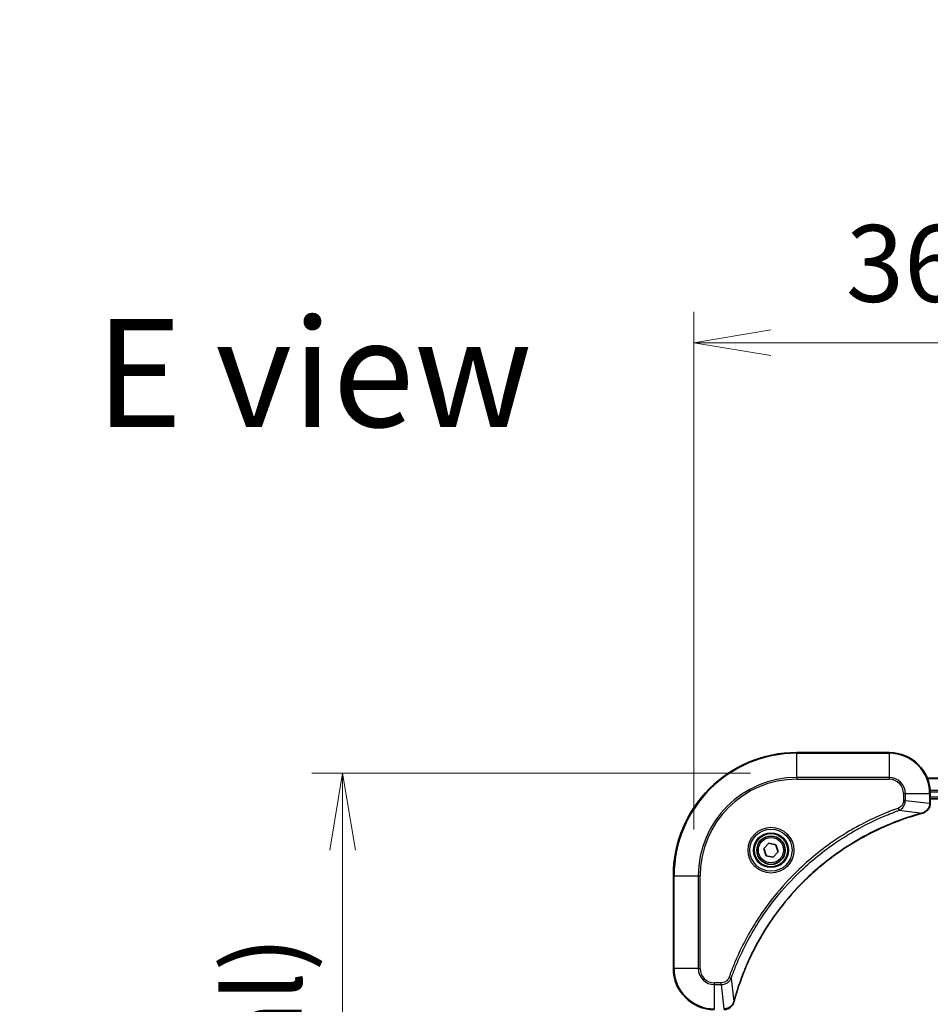
# Model space of a CAD drawing. Units: millimetres. Extents: x 0 to 9640, y 0 to 1686.
# Drawn here: x 2980 to 3157, y 943 to 1134 of the extents above; entities that cross this region are included whole.
import ezdxf

# ---------------------------------------------------------------- set-up
doc = ezdxf.new("R2010")
doc.units = ezdxf.units.MM
for name, color, linetype, lineweight in [('Dimension (ISO)', 7, 'Continuous', 18), ('Dimension (ISO) @ 1', 7, 'Continuous', 18), ('Symbol (ISO)', 7, 'Continuous', 18), ('Visible (ISO)', 7, 'Continuous', 35), ('Visible Narrow (ISO)', 7, 'Continuous', 25)]:
    doc.layers.add(name, color=color, linetype=linetype, lineweight=lineweight)
doc.styles.add('Note Text (TK)', font='MS PGothic.ttf')
doc.dimstyles.new('Default - Method 1b (TK)', dxfattribs={"dimscale": 4.5, "dimtxt": 2.5, "dimasz": 2.5, "dimexe": 1, "dimexo": 1.5, "dimgap": 1, "dimtad": 1, "dimtoh": 1, "dimrnd": 1e-08, "dimdsep": 46, "dimtxsty": 'Note Text (TK)', "dimblk": 'OPEN', "dimcen": 0.09, "dimdle": 5, "dimclrd": 100, "dimclre": 100, "dimclrt": 7, "dimadec": 1, "dimazin": 1, "dimtfac": 1, "dimtmove": 0, "dimatfit": 3, "dimldrblk": 'OPEN', "dimfxl": 1, "dimtolj": 1, "dimlwd": -1, "dimlwe": -1, "dimarcsym": 0})

# ---------------------------------------------------------------- blocks, each defined once
blk = doc.blocks.new('_Open')
at = {"color": 0, "linetype": 'ByBlock', "lineweight": -2}
for p, q in [((-1, 0.167), (0, 0)), ((-1, -0.167), (0, 0)), ((0, 0), (-1, 0))]:
    blk.add_line(p, q, dxfattribs=at)
blk = doc.blocks.new('*D44')
at = {"layer": 'Defpoints', "color": 0}
for p in [(3470.73, 1071.23), (3110.73, 967.52), (3470.73, 967.52)]:
    blk.add_point(p, dxfattribs=at)
at = {"layer": 'Dimension (ISO)', "color": 100}
for p, q in [((3110.73, 976.52), (3110.73, 1077.23)), ((3470.73, 976.52), (3470.73, 1077.23)), ((3125.73, 1071.23), (3455.73, 1071.23))]:
    blk.add_line(p, q, dxfattribs=at)
at = {"layer": 'Dimension (ISO)', "color": 100, "xscale": 15, "yscale": 15, "zscale": 15, "rotation": 180}
blk.add_blockref('_Open', (3110.73, 1071.23), dxfattribs=at)
at = {"layer": 'Dimension (ISO)', "color": 100, "xscale": 15, "yscale": 15, "zscale": 15}
blk.add_blockref('_Open', (3470.73, 1071.23), dxfattribs=at)
at = {"layer": 'Dimension (ISO)', "color": 7, "insert": (3140.31, 1086.65), "char_height": 15, "attachment_point": 4, "style": 'Note Text (TK)'}
blk.add_mtext('\\A1;\\fMS PGothic|b0|i0;{\\H14.9400;360±0.5 (ケース外形 / External)}', dxfattribs=at)
blk = doc.blocks.new('*D45')
at = {"layer": 'Defpoints', "color": 0}
for p in [(3130.73, 987.52), (3042.39, 627.52), (3130.73, 627.52)]:
    blk.add_point(p, dxfattribs=at)
at = {"layer": 'Dimension (ISO)', "color": 100}
for p, q in [((3121.73, 987.52), (3036.39, 987.52)), ((3042.39, 972.52), (3042.39, 642.52)), ((3121.73, 627.52), (3036.39, 627.52))]:
    blk.add_line(p, q, dxfattribs=at)
at = {"layer": 'Dimension (ISO)', "color": 100, "xscale": 15, "yscale": 15, "zscale": 15}
for p, rotation in [((3042.39, 987.52), 90), ((3042.39, 627.52), 270)]:
    blk.add_blockref('_Open', p, dxfattribs=dict(at, rotation=rotation))
at = {"layer": 'Dimension (ISO)', "color": 7, "insert": (3026.97, 657.1), "char_height": 15, "attachment_point": 4, "rotation": 90, "style": 'Note Text (TK)'}
blk.add_mtext('\\A1;\\fMS PGothic|b0|i0;{\\H14.9400;360±0.5 (ケース外形 / External)}', dxfattribs=at)

msp = doc.modelspace()

# ---------------------------------------------------------------- linework, layer by layer
at = {"layer": 'Visible (ISO)'}
for p, q in [((3148.7325, 991.5193), (3130.7325, 991.5193)), ((3425.3163, 986.5193), (3156.1487, 986.5193)), ((3156.7325, 981.6882), (3156.7325, 983.5193)), ((3156.7325, 982.5193), (3424.7325, 982.5193)), ((3156.7325, 981.6729), (3156.7325, 981.6882)), ((3124.3204, 972.8181), (3125.2853, 973.8916)), ((3125.2853, 973.8916), (3126.6974, 973.5927)), ((3126.6974, 973.5927), (3127.1446, 972.2204)), ((3124.7676, 971.4458), (3124.3204, 972.8181)), ((3126.1797, 971.1469), (3124.7676, 971.4458)), ((3127.1446, 972.2204), (3126.1797, 971.1469)), ((3106.7325, 967.5193), (3106.7325, 949.5193))]:
    msp.add_line(p, q, dxfattribs=at)
for radius in [3.25, 2.75]:
    msp.add_circle((3125.7325, 972.5193), radius, dxfattribs=at)
for centre, radius, start, end in [((3130.7325, 967.5193), 24, 90, 180), ((3148.7325, 983.5193), 8, 0, 90), ((3114.7325, 949.5193), 8, 180, 270)]:
    msp.add_arc(centre, radius, start, end, dxfattribs=at)
for points, knots in [([(3155.251, 979.7413), (3155.43, 979.7893), (3155.6028, 979.8626), (3156.018, 980.112), (3156.2393, 980.3241), (3156.6165, 980.8979), (3156.7325, 981.2851), (3156.7325, 981.6729)], [-0.196787795, -0.196787795, -0.196787795, -0.196787795, -0.154661595, -0.154661595, -0.087259675, -0.087259675, 0, 0, 0, 0]), ([(3118.53, 943.073), (3118.5863, 943.2818), (3118.644, 943.4902), (3118.7594, 943.8974), (3118.817, 944.0961), (3118.9955, 944.6985), (3119.1201, 945.101), (3119.418, 946.0232), (3119.5946, 946.5418), (3119.9565, 947.552), (3120.1412, 948.0438), (3120.6171, 949.2553), (3120.9171, 949.9715), (3121.6437, 951.6025), (3122.0813, 952.5124), (3123.1477, 954.5741), (3123.7946, 955.7167), (3125.3797, 958.2845), (3126.3471, 959.6918), (3128.8652, 962.9945), (3130.4867, 964.8357), (3134.4135, 968.7061), (3136.7883, 970.665), (3142.6046, 974.6549), (3146.1521, 976.5301), (3150.8563, 978.3615), (3151.8575, 978.7164), (3153.4096, 979.2137), (3153.9536, 979.3781), (3154.7258, 979.5979), (3154.9521, 979.6606), (3155.1787, 979.7218)], [0, 0, 0, 0, 0.06549657, 0.06549657, 0.12817861, 0.12817861, 0.2557943, 0.2557943, 0.42169471, 0.42169471, 0.58081118, 0.58081118, 0.81593963, 0.81593963, 1.12160661, 1.12160661, 1.51897368, 1.51897368, 2.03555087, 2.03555087, 2.7767893, 2.7767893, 3.70555522, 3.70555522, 4.91295092, 4.91295092, 5.23453446, 5.23453446, 5.40661912, 5.40661912, 5.47772979, 5.47772979, 5.47772979, 5.47772979]), ([(3155.1787, 979.7218), (3155.1908, 979.7251), (3155.2029, 979.7283), (3155.227, 979.7348), (3155.239, 979.738), (3155.251, 979.7413)], [0, 0, 0, 0, 0.003793092, 0.003793092, 0.007586184, 0.007586184, 0.007586184, 0.007586184]), ([(3116.5789, 941.5193), (3116.8394, 941.5193), (3117.0999, 941.5708), (3117.593, 941.774), (3117.8234, 941.9302), (3118.1592, 942.2756), (3118.2811, 942.4487), (3118.4308, 942.7529), (3118.4768, 942.8753), (3118.5105, 943.0007)], [-0.196787795, -0.196787795, -0.196787795, -0.196787795, -0.138164041, -0.138164041, -0.076757801, -0.076757801, -0.029522231, -0.029522231, 0, 0, 0, 0]), ([(3118.5105, 943.0007), (3118.5137, 943.0127), (3118.5169, 943.0247), (3118.5234, 943.0488), (3118.5267, 943.0609), (3118.53, 943.073)], [0.00000000006, 0.00000000006, 0.00000000006, 0.00000000006, 0.00379309206, 0.00379309206, 0.00758618406, 0.00758618406, 0.00758618406, 0.00758618406])]:
    msp.add_open_spline(points, degree=3, knots=knots, dxfattribs=at)
at = {"layer": 'Visible Narrow (ISO)'}
for p, q in [((3130.7325, 991.3728), (3130.7325, 991.5193)), ((3130.7325, 991.3728), (3148.7325, 991.3728)), ((3130.7325, 986.6657), (3130.7325, 991.3728)), ((3148.7325, 991.3728), (3148.7325, 991.5193)), ((3148.7325, 991.3728), (3148.7325, 986.6657)), ((3148.7325, 986.6657), (3130.7325, 986.6657)), ((3130.7325, 986.6657), (3130.7325, 986.3122)), ((3148.7325, 986.6657), (3148.7325, 986.3122)), ((3156.1764, 986.4497), (3425.2885, 986.4497)), ((3130.7325, 986.3122), (3148.7325, 986.3122)), ((3151.5254, 983.5193), (3151.5254, 982.1822)), ((3151.8789, 983.5193), (3151.5254, 983.5193)), ((3151.8789, 982.1822), (3151.8789, 983.5193)), ((3151.8789, 983.5193), (3156.5861, 983.5193)), ((3156.5861, 983.5193), (3156.5861, 981.6882)), ((3156.5861, 983.5193), (3156.7325, 983.5193)), ((3424.7543, 984.1092), (3156.7107, 984.1092)), ((3156.7244, 983.8787), (3424.7406, 983.8787)), ((3424.7325, 982.8193), (3156.7325, 982.8193)), ((3150.7032, 980.2815), (3150.5498, 980.7141)), ((3151.8789, 982.1822), (3151.5254, 982.1822)), ((3151.8789, 982.1822), (3156.5861, 981.6882)), ((3156.7325, 981.6882), (3156.5861, 981.6882)), ((3150.7032, 980.2815), (3155.1708, 979.7508)), ((3106.8789, 967.5193), (3106.7325, 967.5193)), ((3106.8789, 949.5193), (3106.8789, 967.5193)), ((3106.8789, 967.5193), (3111.5861, 967.5193)), ((3111.9396, 967.5193), (3111.5861, 967.5193)), ((3111.5861, 967.5193), (3111.5861, 949.5193)), ((3111.9396, 949.5193), (3111.9396, 967.5193)), ((3106.8789, 949.5193), (3106.7325, 949.5193)), ((3111.5861, 949.5193), (3106.8789, 949.5193)), ((3111.5861, 949.5193), (3111.9396, 949.5193)), ((3116.0696, 946.7264), (3114.7325, 946.7264)), ((3114.7325, 946.3728), (3114.7325, 946.7264)), ((3114.7325, 946.3728), (3116.0696, 946.3728)), ((3114.7325, 941.6657), (3114.7325, 946.3728)), ((3116.0696, 946.3728), (3116.0696, 946.7264)), ((3116.0696, 946.3728), (3116.5635, 941.6657)), ((3117.9703, 947.5486), (3117.5377, 947.702)), ((3117.9703, 947.5486), (3118.501, 943.0809))]:
    msp.add_line(p, q, dxfattribs=at)
for radius in [4.4571, 4.1036, 3.3964, 2.45]:
    msp.add_circle((3125.7325, 972.5193), radius, dxfattribs=at)
for centre, radius, start, end in [((3130.7325, 967.5193), 23.8536, 90, 180), ((3148.7325, 983.5193), 7.8536, 0, 90), ((3130.7325, 967.5193), 19.1464, 90, 180), ((3148.7325, 983.5193), 3.1464, 0, 90), ((3130.7325, 967.5193), 18.7929, 90, 180), ((3148.7325, 983.5193), 2.7929, 0, 90), ((3114.7325, 949.5193), 7.8536, 180, 270), ((3114.7325, 949.5193), 3.1464, 180, 270), ((3114.7325, 949.5193), 2.7929, 180, 270)]:
    msp.add_arc(centre, radius, start, end, dxfattribs=at)
for centre, major_axis, ratio, start_param, end_param in [((3156.2325, 981.6729), (0.5, 0), 0.00935385, 5.4972736, 6.28318531), ((3155.0484, 980.2045), (0.1303, -0.4827), 0.00038233, 5.93481275, 6.28318531), ((3155.1214, 980.2242), (0.1296, -0.4829), 0.14287502, 0, 0.40009213), ((3118.0276, 943.1304), (0.4829, -0.1296), 0.14287502, 5.88309318, 6.28318531), ((3118.0472, 943.2033), (0.4827, -0.1303), 0.00038233, 0, 0.34837257)]:
    msp.add_ellipse(centre, major_axis=major_axis, ratio=ratio, start_param=start_param, end_param=end_param, dxfattribs=at)
for points, knots in [([(3150.5498, 980.7141), (3150.4416, 980.6757), (3150.3335, 980.6371), (3150.0937, 980.5504), (3149.962, 980.5022), (3149.6391, 980.3827), (3149.4482, 980.3108), (3149.01, 980.143), (3148.763, 980.0463), (3148.1967, 979.8197), (3147.8778, 979.6886), (3147.1472, 979.3802), (3146.7365, 979.2007), (3145.797, 978.7763), (3145.2699, 978.5278), (3144.1133, 977.9597), (3143.4858, 977.6361), (3142.0349, 976.8517), (3141.2167, 976.3814), (3139.3642, 975.2512), (3138.3389, 974.5769), (3136.0357, 972.9477), (3134.7746, 971.9693), (3132.2688, 969.842), (3131.0299, 968.6863), (3128.1782, 965.7647), (3126.6219, 963.9437), (3123.3342, 959.5376), (3121.6906, 956.8872), (3119.7486, 953.0563), (3119.2464, 951.9792), (3118.463, 950.144), (3118.1625, 949.394), (3117.7978, 948.4215), (3117.718, 948.2047), (3117.6054, 947.8923), (3117.5714, 947.7972), (3117.5377, 947.702)], [0, 0, 0, 0, 0.0344265, 0.0344265, 0.07650467, 0.07650467, 0.1377084, 0.1377084, 0.21727325, 0.21727325, 0.32070756, 0.32070756, 0.45517217, 0.45517217, 0.62997615, 0.62997615, 0.8417425, 0.8417425, 1.12477817, 1.12477817, 1.49272454, 1.49272454, 1.97105483, 1.97105483, 2.47873595, 2.47873595, 3.19579554, 3.19579554, 4.127973, 4.127973, 4.4843018, 4.4843018, 4.72660511, 4.72660511, 4.79590965, 4.79590965, 4.82621249, 4.82621249, 4.82621249, 4.82621249]), ([(3151.5254, 982.1822), (3151.5254, 982.0824), (3151.5163, 981.9826), (3151.4693, 981.7274), (3151.4174, 981.5746), (3151.2493, 981.2481), (3151.1183, 981.0818), (3150.8369, 980.8483), (3150.6987, 980.7669), (3150.5498, 980.7141)], [0, 0, 0, 0, 0.029936483, 0.029936483, 0.077834855, 0.077834855, 0.14010274, 0.14010274, 0.187502416, 0.187502416, 0.187502416, 0.187502416]), ([(3150.7032, 980.2815), (3150.9016, 980.3728), (3151.0718, 980.4965), (3151.4097, 980.8209), (3151.5599, 981.0352), (3151.7526, 981.4427), (3151.8118, 981.6296), (3151.8666, 981.9399), (3151.8778, 982.0608), (3151.8789, 982.1822)], [-0.187502416, -0.187502416, -0.187502416, -0.187502416, -0.14010274, -0.14010274, -0.077834855, -0.077834855, -0.029936483, -0.029936483, 0, 0, 0, 0]), ([(3156.5859, 981.6696), (3156.5823, 981.3162), (3156.4843, 980.9652), (3156.1623, 980.4219), (3155.9729, 980.2113), (3155.5999, 979.9394), (3155.4407, 979.8513), (3155.2677, 979.7866)], [0, 0, 0, 0, 0.087259675, 0.087259675, 0.154661595, 0.154661595, 0.196787795, 0.196787795, 0.196787795, 0.196787795]), ([(3156.5861, 981.6882), (3156.586, 981.6851), (3156.586, 981.682), (3156.5859, 981.6758), (3156.5859, 981.6727), (3156.5859, 981.6696)], [-0.00153668531, -0.00153668531, -0.00153668531, -0.00153668531, -0.00076834266, -0.00076834266, -0.00000000001, -0.00000000001, -0.00000000001, -0.00000000001]), ([(3117.9703, 947.5486), (3118.0043, 947.6437), (3118.0376, 947.7374), (3118.1494, 948.0471), (3118.2286, 948.262), (3118.5906, 949.2262), (3118.8889, 949.9696), (3119.6663, 951.789), (3120.1646, 952.8567), (3122.0912, 956.6545), (3123.7214, 959.2819), (3126.9816, 963.6498), (3128.5247, 965.4551), (3131.352, 968.3517), (3132.5802, 969.4975), (3135.0644, 971.6068), (3136.3147, 972.5769), (3138.5979, 974.1926), (3139.6143, 974.8614), (3141.4507, 975.9823), (3142.2618, 976.4489), (3143.7001, 977.227), (3144.3222, 977.548), (3145.4688, 978.1116), (3145.9913, 978.3581), (3146.9227, 978.7793), (3147.3299, 978.9574), (3148.0541, 979.2635), (3148.3702, 979.3936), (3148.9317, 979.6185), (3149.1766, 979.7144), (3149.611, 979.8811), (3149.8002, 979.9524), (3150.1203, 980.0711), (3150.2509, 980.1189), (3150.4887, 980.2049), (3150.5952, 980.2428), (3150.7032, 980.2815)], [-4.82621249, -4.82621249, -4.82621249, -4.82621249, -4.79590965, -4.79590965, -4.72660511, -4.72660511, -4.4843018, -4.4843018, -4.127973, -4.127973, -3.19579554, -3.19579554, -2.47873595, -2.47873595, -1.97105483, -1.97105483, -1.49272454, -1.49272454, -1.12477817, -1.12477817, -0.8417425, -0.8417425, -0.62997615, -0.62997615, -0.45517217, -0.45517217, -0.32070756, -0.32070756, -0.21727325, -0.21727325, -0.1377084, -0.1377084, -0.07650467, -0.07650467, -0.0344265, -0.0344265, 0, 0, 0, 0]), ([(3155.1708, 979.7508), (3154.9436, 979.6894), (3154.7176, 979.6269), (3153.9448, 979.4073), (3153.4005, 979.243), (3151.8472, 978.746), (3150.8453, 978.3913), (3146.1377, 976.5603), (3142.5873, 974.6847), (3136.7665, 970.6931), (3134.3899, 968.7331), (3130.4604, 964.86), (3128.8379, 963.0174), (3126.3184, 959.7123), (3125.3506, 958.3039), (3123.7649, 955.734), (3123.1179, 954.5906), (3122.0513, 952.5272), (3121.6137, 951.6166), (3120.8872, 949.9844), (3120.5872, 949.2677), (3120.1113, 948.0553), (3119.9267, 947.5631), (3119.5649, 946.5521), (3119.3884, 946.0332), (3119.0908, 945.1104), (3118.9662, 944.7076), (3118.7878, 944.1048), (3118.7302, 943.9058), (3118.6149, 943.4984), (3118.5575, 943.2902), (3118.501, 943.0809)], [-5.47772979, -5.47772979, -5.47772979, -5.47772979, -5.40661912, -5.40661912, -5.23453446, -5.23453446, -4.91295092, -4.91295092, -3.70555522, -3.70555522, -2.7767893, -2.7767893, -2.03555087, -2.03555087, -1.51897368, -1.51897368, -1.12160661, -1.12160661, -0.81593963, -0.81593963, -0.58081118, -0.58081118, -0.42169471, -0.42169471, -0.2557943, -0.2557943, -0.12817861, -0.12817861, -0.06549657, -0.06549657, 0, 0, 0, 0]), ([(3155.2677, 979.7866), (3155.2521, 979.7808), (3155.2362, 979.7749), (3155.204, 979.7629), (3155.1876, 979.7569), (3155.1708, 979.7508)], [-0.007586184, -0.007586184, -0.007586184, -0.007586184, -0.003793092, -0.003793092, 0, 0, 0, 0]), ([(3117.5377, 947.702), (3117.5078, 947.6176), (3117.4685, 947.5366), (3117.3474, 947.3379), (3117.2538, 947.2275), (3117.008, 947.0082), (3116.8466, 946.9098), (3116.4818, 946.7655), (3116.2757, 946.7264), (3116.0696, 946.7264)], [0, 0, 0, 0, 0.026852665, 0.026852665, 0.069816928, 0.069816928, 0.125670471, 0.125670471, 0.187504168, 0.187504168, 0.187504168, 0.187504168]), ([(3116.0696, 946.3728), (3116.3203, 946.3751), (3116.5693, 946.4204), (3117.019, 946.5856), (3117.2219, 946.6978), (3117.5458, 946.9547), (3117.6752, 947.0858), (3117.856, 947.3328), (3117.9186, 947.4362), (3117.9703, 947.5486)], [-0.187504168, -0.187504168, -0.187504168, -0.187504168, -0.125670471, -0.125670471, -0.069816928, -0.069816928, -0.026852665, -0.026852665, 0, 0, 0, 0]), ([(3118.4651, 942.9841), (3118.4198, 942.8628), (3118.3629, 942.7484), (3118.1916, 942.4701), (3118.0631, 942.3179), (3117.7291, 942.0182), (3117.5115, 941.8861), (3117.056, 941.713), (3116.8196, 941.6683), (3116.5822, 941.6659)], [0, 0, 0, 0, 0.029522231, 0.029522231, 0.076757801, 0.076757801, 0.138164041, 0.138164041, 0.196787795, 0.196787795, 0.196787795, 0.196787795]), ([(3118.501, 943.0809), (3118.4949, 943.0642), (3118.4888, 943.0478), (3118.4769, 943.0155), (3118.471, 942.9997), (3118.4651, 942.9841)], [-0.00758618406, -0.00758618406, -0.00758618406, -0.00758618406, -0.00379309206, -0.00379309206, -0.00000000006, -0.00000000006, -0.00000000006, -0.00000000006])]:
    msp.add_open_spline(points, degree=3, knots=knots, dxfattribs=at)

# ---------------------------------------------------------------- texts
at = {"layer": 'Symbol (ISO)', "color": 7, "insert": (2994.3248, 1065.3611), "char_height": 21, "attachment_point": 4, "line_spacing_factor": 1.5, "style": 'Note Text (TK)'}
msp.add_mtext('\\fMS PGothic|b0|i0;{\\H21.0000;E view}', dxfattribs=at)

# ---------------------------------------------------------------- dimensions: what is measured, and where the dimension line sits
at = {"layer": 'Dimension (ISO) @ 1', "color": 100}
dim = msp.add_linear_dim(base=(3470.7325, 1071.2254), p1=(3110.7325, 967.5193), p2=(3470.7325, 967.5193), text='\\fMS PGothic|b0|i0;{\\H14.9400;<> (ケース外形 / External)}', dimstyle='Default - Method 1b (TK)', override={"dimscale": 1, "dimtxt": 15, "dimasz": 15, "dimexe": 6, "dimexo": 9, "dimgap": 6, "dimdec": 2, "dimcen": 0.54, "dimtol": 1, "dimlim": 0, "dimtp": 0.5, "dimtm": 0.5, "dimtdec": 2, "dimtix": 0, "dimtofl": 0, "dimtmove": 0, "dimatfit": 1}, dxfattribs=at)
dim.commit()
dim.dimension.update_dxf_attribs({"geometry": '*D44', "text_midpoint": (3290.7325, 1071.2254), "dimtype": 128})
dim = msp.add_linear_dim(base=(3042.3918, 627.5193), p1=(3130.7325, 987.5193), p2=(3130.7325, 627.5193), angle=270, text='\\fMS PGothic|b0|i0;{\\H14.9400;<> (ケース外形 / External)}', dimstyle='Default - Method 1b (TK)', override={"dimscale": 1, "dimtxt": 15, "dimasz": 15, "dimexe": 6, "dimexo": 9, "dimgap": 6, "dimdec": 2, "dimcen": 0.54, "dimtol": 1, "dimlim": 0, "dimtp": 0.5, "dimtm": 0.5, "dimtdec": 2, "dimtix": 0, "dimtofl": 0, "dimtmove": 0, "dimatfit": 1}, dxfattribs=at)
dim.commit()
dim.dimension.update_dxf_attribs({"geometry": '*D45', "text_midpoint": (3042.3918, 807.5193), "dimtype": 128})

doc.saveas('drawing.dxf')
